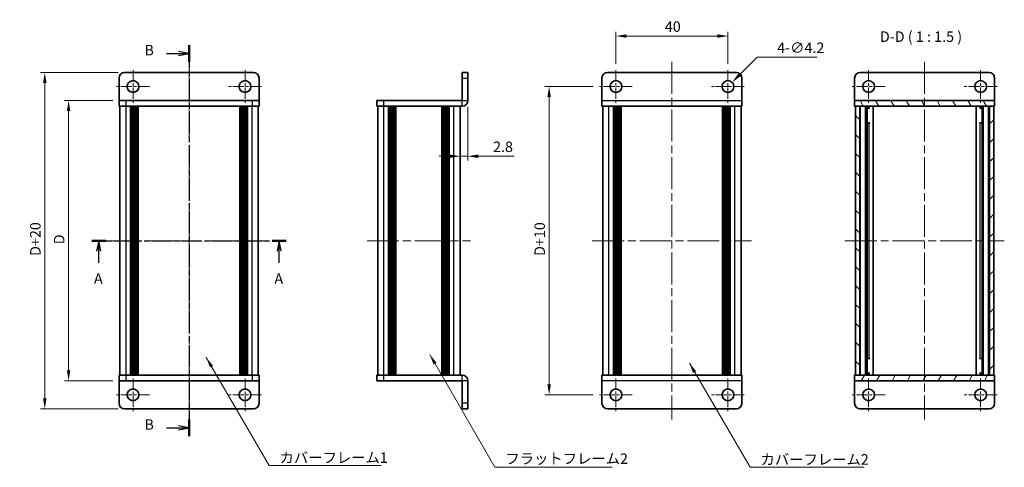
# Model space of a CAD drawing. Units: millimetres. Extents: x -50 to 7168, y -50 to 4436.
# Drawn here: x 621 to 973, y 4006 to 4165 of the extents above; entities that cross this region are included whole.
import ezdxf

# ---------------------------------------------------------------- set-up
doc = ezdxf.new("R2010")
doc.units = ezdxf.units.MM
doc.header["$LTSCALE"] = 2
doc.linetypes.add('CHAIN', pattern=[0.3543, 0.2362, -0.0295, 0.0591, -0.0295])
doc.layers.get('Defpoints').update_dxf_attribs({"lineweight": 25})
for name, color, linetype, lineweight, true_color in [('Center Mark (ISO)', 7, 'Continuous', 18, 0x80ffff), ('Centerline (ISO)', 7, 'Continuous', 18, 0x80ffff), ('Hatch (ISO)', 1, 'Continuous', 18, 0xff0000)]:
    doc.layers.add(name, color=color, linetype=linetype, lineweight=lineweight, true_color=true_color)
for name, color, linetype, lineweight in [('Dimension (ISO)', 7, 'Continuous', 18), ('Section Line (ISO)', 7, 'CHAIN', 25), ('Symbol (ISO)', 7, 'Continuous', 18), ('Visible (ISO)', 7, 'Continuous', 35), ('Visible Narrow (ISO)', 7, 'Continuous', 25)]:
    doc.layers.add(name, color=color, linetype=linetype, lineweight=lineweight)
doc.styles.add('Note Text (TK)', font='txt')
doc.dimstyles.new('Default - Method 1b (TK)', dxfattribs={"dimscale": 2, "dimtxt": 2.5, "dimasz": 2.5, "dimexe": 1, "dimexo": 1.5, "dimgap": 1, "dimtad": 1, "dimtoh": 1, "dimrnd": 1e-08, "dimdsep": 46, "dimtxsty": 'Note Text (TK)', "dimcen": 0.09, "dimdle": 5, "dimclrd": 100, "dimclre": 100, "dimclrt": 7, "dimadec": 1, "dimazin": 1, "dimtfac": 1, "dimtmove": 0, "dimatfit": 3, "dimfxl": 0, "dimtolj": 1, "dimlwd": -1, "dimlwe": -1, "dimarcsym": 0})
doc.dimstyles.new('Default - Method 1b (TK)$7', dxfattribs={"dimscale": 2, "dimtxt": 2.5, "dimasz": 2.5, "dimexe": 1, "dimexo": 1.5, "dimgap": 1, "dimtad": 1, "dimtoh": 1, "dimrnd": 1e-08, "dimdsep": 46, "dimtxsty": 'Note Text (TK)', "dimcen": 0.09, "dimdle": 5, "dimclrd": 256, "dimclre": 100, "dimclrt": 7, "dimadec": 1, "dimazin": 1, "dimtfac": 1, "dimtmove": 0, "dimatfit": 3, "dimfxl": 0, "dimtolj": 1, "dimlwd": -1, "dimlwe": -1, "dimarcsym": 0})

# ---------------------------------------------------------------- blocks, each defined once
blk = doc.blocks.new('*D206')
at = {"layer": 'Defpoints', "color": 0, "transparency": 16777216}
for p in [(656.47, 4136.57), (638.47, 4036.57), (656.47, 4036.57)]:
    blk.add_point(p, dxfattribs=at)
at = {"layer": 'Dimension (ISO)', "color": 100, "transparency": 16777216}
for p, q in [((654.22, 4136.57), (636.97, 4136.57)), ((638.47, 4132.82), (638.47, 4040.32)), ((654.22, 4036.57), (636.97, 4036.57))]:
    blk.add_line(p, q, dxfattribs=at)
for points in [[(637.85, 4132.82), (639.1, 4132.82), (638.47, 4136.57)], [(637.85, 4040.32), (639.1, 4040.32), (638.47, 4036.57)]]:
    blk.add_solid(points, dxfattribs=at)
at = {"layer": 'Dimension (ISO)', "color": 7, "transparency": 16777216, "insert": (635.1, 4084.14), "char_height": 3.75, "attachment_point": 4, "rotation": 90, "style": 'Note Text (TK)'}
blk.add_mtext('\\A1; \\fＭＳ Ｐゴシック|b0|i0;\\H3.7500;D', dxfattribs=at)
blk = doc.blocks.new('*D207')
at = {"layer": 'Defpoints', "color": 0, "transparency": 16777216}
for p in [(658.47, 4146.57), (629.97, 4026.57), (658.47, 4026.57)]:
    blk.add_point(p, dxfattribs=at)
at = {"layer": 'Dimension (ISO)', "color": 100, "transparency": 16777216}
for p, q in [((656.22, 4146.57), (628.47, 4146.57)), ((629.97, 4142.82), (629.97, 4030.32)), ((656.22, 4026.57), (628.47, 4026.57))]:
    blk.add_line(p, q, dxfattribs=at)
for points in [[(629.35, 4142.82), (630.6, 4142.82), (629.97, 4146.57)], [(629.35, 4030.32), (630.6, 4030.32), (629.97, 4026.57)]]:
    blk.add_solid(points, dxfattribs=at)
at = {"layer": 'Dimension (ISO)', "color": 7, "transparency": 16777216, "insert": (626.6, 4079.98), "char_height": 3.75, "attachment_point": 4, "rotation": 90, "style": 'Note Text (TK)'}
blk.add_mtext('\\A1; \\fＭＳ Ｐゴシック|b0|i0;\\H3.7500;D+20', dxfattribs=at)
blk = doc.blocks.new('*D214')
at = {"layer": 'Defpoints', "color": 0, "transparency": 16777216}
for p in [(781.05, 4136.57), (778.25, 4116.69), (781.05, 4116.69)]:
    blk.add_point(p, dxfattribs=at)
at = {"layer": 'Dimension (ISO)', "color": 100, "transparency": 16777216}
for p, q in [((781.05, 4134.32), (781.05, 4115.19)), ((774.5, 4116.69), (770.75, 4116.69)), ((778.25, 4116.69), (781.05, 4116.69)), ((784.8, 4116.69), (797.58, 4116.69))]:
    blk.add_line(p, q, dxfattribs=at)
for points in [[(774.5, 4117.32), (774.5, 4116.07), (778.25, 4116.69)], [(784.8, 4117.32), (784.8, 4116.07), (781.05, 4116.69)]]:
    blk.add_solid(points, dxfattribs=at)
at = {"layer": 'Dimension (ISO)', "color": 7, "transparency": 16777216, "insert": (790.05, 4120.07), "char_height": 3.75, "attachment_point": 4, "style": 'Note Text (TK)'}
blk.add_mtext('\\A1;2.8', dxfattribs=at)
blk = doc.blocks.new('*D215')
at = {"layer": 'Defpoints', "color": 0, "transparency": 16777216}
for p in [(873.92, 4159.57), (833.92, 4147.42), (873.92, 4147.42)]:
    blk.add_point(p, dxfattribs=at)
at = {"layer": 'Dimension (ISO)', "color": 100, "transparency": 16777216}
for p, q in [((833.92, 4149.67), (833.92, 4161.07)), ((837.67, 4159.57), (870.17, 4159.57)), ((873.92, 4149.67), (873.92, 4161.07))]:
    blk.add_line(p, q, dxfattribs=at)
for points in [[(837.67, 4160.2), (837.67, 4158.95), (833.92, 4159.57)], [(870.17, 4160.2), (870.17, 4158.95), (873.92, 4159.57)]]:
    blk.add_solid(points, dxfattribs=at)
at = {"layer": 'Dimension (ISO)', "color": 7, "transparency": 16777216, "insert": (851.39, 4162.95), "char_height": 3.75, "attachment_point": 4, "style": 'Note Text (TK)'}
blk.add_mtext('\\A1;40', dxfattribs=at)
blk = doc.blocks.new('*D216')
at = {"layer": 'Defpoints', "color": 0, "transparency": 16777216}
for p in [(875.41, 4143.06), (872.44, 4140.09)]:
    blk.add_point(p, dxfattribs=at)
at = {"layer": 'Dimension (ISO)', "color": 100, "transparency": 16777216}
for p, q in [((884.38, 4152.02), (878.06, 4145.71)), ((905.8, 4152.02), (884.38, 4152.02)), ((873.79, 4141.57), (874.06, 4141.57)), ((873.92, 4141.44), (873.92, 4141.71))]:
    blk.add_line(p, q, dxfattribs=at)
blk.add_solid([(877.62, 4146.15), (878.5, 4145.27), (875.41, 4143.06)], dxfattribs=at)
at = {"layer": 'Dimension (ISO)', "color": 7, "transparency": 16777216, "insert": (891.52, 4155.4), "char_height": 3.75, "attachment_point": 4, "style": 'Note Text (TK)'}
blk.add_mtext('\\A1;\\fＭＳ Ｐゴシック|b0|i0;\\H3.7500;4-∅4.2', dxfattribs=at)
blk = doc.blocks.new('*D217')
at = {"layer": 'Defpoints', "color": 0, "transparency": 16777216}
for p in [(828.07, 4141.57), (810.07, 4031.57), (828.07, 4031.57)]:
    blk.add_point(p, dxfattribs=at)
at = {"layer": 'Dimension (ISO)', "color": 100, "transparency": 16777216}
for p, q in [((825.82, 4141.57), (808.57, 4141.57)), ((810.07, 4137.82), (810.07, 4035.32)), ((825.82, 4031.57), (808.57, 4031.57))]:
    blk.add_line(p, q, dxfattribs=at)
for points in [[(809.45, 4137.82), (810.7, 4137.82), (810.07, 4141.57)], [(809.45, 4035.32), (810.7, 4035.32), (810.07, 4031.57)]]:
    blk.add_solid(points, dxfattribs=at)
at = {"layer": 'Dimension (ISO)', "color": 7, "transparency": 16777216, "insert": (806.7, 4079.98), "char_height": 3.75, "attachment_point": 4, "rotation": 90, "style": 'Note Text (TK)'}
blk.add_mtext('\\A1; \\fＭＳ Ｐゴシック|b0|i0;\\H3.7500;D+10', dxfattribs=at)

msp = doc.modelspace()

# ---------------------------------------------------------------- hatches: boundary and pattern name
at = {"layer": 'Hatch (ISO)'}
h = msp.add_hatch(dxfattribs=at)
h.set_pattern_fill('ANSI31', color=256, scale=38.1, angle=75.000175, style=0)
h.set_pattern_definition([(120.0002, (389.25, 3819.5), (-4.12444, -2.381263), [])])
h.paths.add_polyline_path([(919.1659, 4134.5704), (919.4659, 4134.5704), (920.9659, 4134.5704), (967.3659, 4134.5704), (968.8659, 4134.5704), (969.1659, 4134.5704), (969.1659, 4136.5704), (919.1659, 4136.5704)])
h = msp.add_hatch(dxfattribs=at)
h.set_pattern_fill('ANSI31', color=256, scale=38.1, angle=90.00021, style=0)
h.set_pattern_definition([(135.0002, (389.25, 3819.5), (-3.367584, -3.36761), [])])
h.paths.add_polyline_path([(919.4659, 4038.5704), (920.9659, 4038.5704), (920.9659, 4134.5704), (919.4659, 4134.5704)])
h = msp.add_hatch(dxfattribs=at)
h.set_pattern_fill('ANSI31', color=256, scale=38.1, style=0)
h.set_pattern_definition([(45, (389.25, 3819.5), (-3.367596, 3.367596), [])])
h.paths.add_polyline_path([(967.3659, 4038.5704), (968.8659, 4038.5704), (968.8659, 4134.5704), (967.3659, 4134.5704)])
h = msp.add_hatch(dxfattribs=at)
h.set_pattern_fill('ANSI31', color=256, scale=38.1, angle=14.999978, style=0)
h.set_pattern_definition([(60, (389.25, 3819.5), (-4.124445, 2.38125), [])])
h.paths.add_polyline_path([(969.1659, 4038.5704), (968.8659, 4038.5704), (967.3659, 4038.5704), (920.9659, 4038.5704), (919.4659, 4038.5704), (919.1659, 4038.5704), (919.1659, 4036.5704), (969.1659, 4036.5704)])

# ---------------------------------------------------------------- linework, layer by layer
at = {"layer": 'Center Mark (ISO)', "linetype": 'CHAIN', "ltscale": 8.667317}
for p, q in [((661.4718, 4147.4204), (661.4718, 4135.7204)), ((701.4718, 4147.4204), (701.4718, 4135.7204)), ((833.9233, 4147.4204), (833.9233, 4135.7204)), ((873.9233, 4147.4204), (873.9233, 4135.7204)), ((924.1659, 4147.4204), (924.1659, 4135.7204)), ((964.1659, 4147.4204), (964.1659, 4135.7204)), ((667.3218, 4141.5704), (655.6218, 4141.5704)), ((707.3218, 4141.5704), (695.6218, 4141.5704)), ((839.7733, 4141.5704), (828.0733, 4141.5704)), ((879.7733, 4141.5704), (868.0733, 4141.5704)), ((930.0159, 4141.5704), (918.3159, 4141.5704)), ((970.0159, 4141.5704), (958.3159, 4141.5704)), ((661.4718, 4037.4204), (661.4718, 4025.7204)), ((701.4718, 4037.4204), (701.4718, 4025.7204)), ((833.9233, 4037.4204), (833.9233, 4025.7204)), ((873.9233, 4037.4204), (873.9233, 4025.7204)), ((924.1659, 4037.4204), (924.1659, 4025.7204)), ((964.1659, 4037.4204), (964.1659, 4025.7204)), ((667.3218, 4031.5704), (655.6218, 4031.5704)), ((707.3218, 4031.5704), (695.6218, 4031.5704)), ((839.7733, 4031.5704), (828.0733, 4031.5704)), ((879.7733, 4031.5704), (868.0733, 4031.5704)), ((930.0159, 4031.5704), (918.3159, 4031.5704)), ((970.0159, 4031.5704), (958.3159, 4031.5704))]:
    msp.add_line(p, q, dxfattribs=at)
at = {"layer": 'Centerline (ISO)', "linetype": 'CHAIN', "ltscale": 23.990969}
for p, q in [((681.4718, 4150.3204), (681.4718, 4022.8204)), ((853.9233, 4150.3204), (853.9233, 4022.8204)), ((944.1659, 4150.3204), (944.1659, 4022.8204)), ((653.0218, 4086.5704), (709.9218, 4086.5704)), ((745.1016, 4086.5704), (782.0016, 4086.5704)), ((825.4733, 4086.5704), (882.3733, 4086.5704)), ((915.7159, 4086.5704), (972.6159, 4086.5704))]:
    msp.add_line(p, q, dxfattribs=at)
at = {"layer": 'Section Line (ISO)', "linetype": 'CHAIN', "ltscale": 16.757462}
msp.add_line((681.4718, 4156.314), (681.4718, 4016.822), dxfattribs=at)
at = {"layer": 'Section Line (ISO)', "linetype": 'Continuous', "lineweight": 50}
for p, q in [((681.4718, 4156.314), (681.4718, 4150.4082)), ((646.7134, 4086.5704), (651.7672, 4086.5704)), ((711.1441, 4086.5704), (716.1979, 4086.5704)), ((681.4718, 4022.7277), (681.4718, 4016.822))]:
    msp.add_line(p, q, dxfattribs=at)
at = {"layer": 'Section Line (ISO)', "linetype": 'Continuous'}
for p, q in [((673.4114, 4153.3611), (677.7218, 4153.3611)), ((681.4718, 4153.3611), (677.7218, 4154.1111)), ((677.7218, 4153.3611), (681.4718, 4153.3611)), ((677.7218, 4152.6111), (681.4718, 4153.3611)), ((649.2403, 4086.5704), (648.4903, 4082.8204)), ((649.2403, 4082.8204), (649.2403, 4086.5704)), ((649.9903, 4082.8204), (649.2403, 4086.5704)), ((713.671, 4086.5704), (712.921, 4082.8204)), ((713.671, 4082.8204), (713.671, 4086.5704)), ((714.421, 4082.8204), (713.671, 4086.5704)), ((649.2403, 4078.6562), (649.2403, 4082.8204)), ((713.671, 4078.6562), (713.671, 4082.8204)), ((673.4114, 4019.7748), (677.7218, 4019.7748)), ((681.4718, 4019.7748), (677.7218, 4020.5248)), ((677.7218, 4019.7748), (681.4718, 4019.7748)), ((677.7218, 4019.0248), (681.4718, 4019.7748))]:
    msp.add_line(p, q, dxfattribs=at)
at = {"layer": 'Section Line (ISO)', "linetype": 'CHAIN', "ltscale": 15.154448}
msp.add_line((646.7134, 4086.5704), (716.1979, 4086.5704), dxfattribs=at)
at = {"layer": 'Visible (ISO)'}
for p, q in [((704.4718, 4146.5704), (658.4718, 4146.5704)), ((781.0516, 4146.5704), (779.0516, 4146.5704)), ((779.0516, 4144.5704), (779.0516, 4146.5704)), ((781.0516, 4146.5704), (781.0516, 4144.5704)), ((830.9233, 4146.5704), (876.9233, 4146.5704)), ((967.1659, 4146.5704), (921.1659, 4146.5704)), ((656.4718, 4144.5704), (656.4718, 4136.5714)), ((706.4718, 4144.5704), (706.4718, 4136.5714)), ((779.0516, 4144.5704), (779.0516, 4136.5714)), ((781.0516, 4136.5714), (781.0516, 4144.5704)), ((828.9233, 4136.5714), (828.9233, 4144.5704)), ((878.9233, 4144.5704), (878.9233, 4136.5714)), ((919.1659, 4144.5704), (919.1659, 4136.5714)), ((969.1659, 4144.5704), (969.1659, 4136.5714)), ((656.4718, 4136.5714), (656.4718, 4136.5704)), ((656.4718, 4136.5704), (658.9718, 4136.5704)), ((656.4718, 4136.5704), (656.4718, 4134.5704)), ((703.9718, 4136.5704), (658.9718, 4136.5704)), ((703.9718, 4136.5704), (706.4718, 4136.5704)), ((706.4718, 4136.5714), (706.4718, 4136.5704)), ((706.4718, 4134.5704), (706.4718, 4136.5704)), ((748.5516, 4136.5704), (748.5516, 4134.5704)), ((748.5516, 4136.5704), (751.0516, 4136.5704)), ((779.0506, 4136.5704), (751.0516, 4136.5704)), ((828.9233, 4136.5714), (828.9233, 4134.5704)), ((878.9233, 4134.5704), (878.9233, 4136.5714)), ((919.1659, 4136.5714), (919.1659, 4136.5704)), ((969.1659, 4136.5704), (919.1659, 4136.5704)), ((919.1659, 4136.5704), (919.1659, 4134.5704)), ((969.1659, 4136.5714), (969.1659, 4136.5704)), ((969.1659, 4134.5704), (969.1659, 4136.5704)), ((658.9718, 4134.5704), (656.4718, 4134.5704)), ((656.7718, 4038.5704), (656.7718, 4134.5704)), ((703.9718, 4134.5704), (658.9718, 4134.5704)), ((660.6218, 4038.5704), (660.6218, 4134.5704)), ((660.8718, 4038.5704), (660.8718, 4134.5704)), ((661.1218, 4038.5704), (661.1218, 4134.5704)), ((661.3718, 4038.5704), (661.3718, 4134.5704)), ((661.6218, 4038.5704), (661.6218, 4134.5704)), ((661.8718, 4038.5704), (661.8718, 4134.5704)), ((662.1218, 4038.5704), (662.1218, 4134.5704)), ((662.3718, 4038.5704), (662.3718, 4134.5704)), ((662.6218, 4038.5704), (662.6218, 4134.5704)), ((662.8718, 4038.5704), (662.8718, 4134.5704)), ((663.1218, 4038.5704), (663.1218, 4134.5704)), ((663.3718, 4038.5704), (663.3718, 4134.5704)), ((699.5718, 4038.5704), (699.5718, 4134.5704)), ((699.8218, 4038.5704), (699.8218, 4134.5704)), ((700.0718, 4038.5704), (700.0718, 4134.5704)), ((700.3218, 4038.5704), (700.3218, 4134.5704)), ((700.5718, 4038.5704), (700.5718, 4134.5704)), ((700.8218, 4038.5704), (700.8218, 4134.5704)), ((701.0718, 4038.5704), (701.0718, 4134.5704)), ((701.3218, 4038.5704), (701.3218, 4134.5704)), ((701.5718, 4038.5704), (701.5718, 4134.5704)), ((701.8218, 4038.5704), (701.8218, 4134.5704)), ((702.0718, 4038.5704), (702.0718, 4134.5704)), ((702.3218, 4038.5704), (702.3218, 4134.5704)), ((706.4718, 4134.5704), (703.9718, 4134.5704)), ((706.1718, 4038.5704), (706.1718, 4134.5704)), ((751.0516, 4134.5704), (748.5516, 4134.5704)), ((748.8516, 4038.5704), (748.8516, 4134.5704)), ((779.0506, 4134.5704), (751.0516, 4134.5704)), ((752.7016, 4038.5704), (752.7016, 4134.5704)), ((752.9516, 4038.5704), (752.9516, 4134.5704)), ((753.2016, 4038.5704), (753.2016, 4134.5704)), ((753.4516, 4038.5704), (753.4516, 4134.5704)), ((753.7016, 4038.5704), (753.7016, 4134.5704)), ((753.9516, 4038.5704), (753.9516, 4134.5704)), ((754.2016, 4038.5704), (754.2016, 4134.5704)), ((754.4516, 4038.5704), (754.4516, 4134.5704)), ((754.7016, 4038.5704), (754.7016, 4134.5704)), ((755.2016, 4038.5704), (755.2016, 4134.5704)), ((755.2516, 4134.5704), (755.2516, 4038.5704)), ((771.8516, 4038.5704), (771.8516, 4134.5704)), ((771.9016, 4038.5704), (771.9016, 4134.5704)), ((772.4016, 4038.5704), (772.4016, 4134.5704)), ((772.6516, 4038.5704), (772.6516, 4134.5704)), ((772.9016, 4038.5704), (772.9016, 4134.5704)), ((773.1516, 4038.5704), (773.1516, 4134.5704)), ((773.4016, 4038.5704), (773.4016, 4134.5704)), ((773.6516, 4038.5704), (773.6516, 4134.5704)), ((773.9016, 4038.5704), (773.9016, 4134.5704)), ((774.1516, 4038.5704), (774.1516, 4134.5704)), ((774.4016, 4038.5704), (774.4016, 4134.5704)), ((778.2516, 4038.5704), (778.2516, 4134.5704)), ((878.9233, 4134.5704), (828.9233, 4134.5704)), ((829.2233, 4038.5704), (829.2233, 4134.5704)), ((833.0733, 4038.5704), (833.0733, 4134.5704)), ((833.3233, 4038.5704), (833.3233, 4134.5704)), ((833.5733, 4038.5704), (833.5733, 4134.5704)), ((833.8233, 4038.5704), (833.8233, 4134.5704)), ((834.0733, 4038.5704), (834.0733, 4134.5704)), ((834.3233, 4038.5704), (834.3233, 4134.5704)), ((834.5733, 4038.5704), (834.5733, 4134.5704)), ((834.8233, 4038.5704), (834.8233, 4134.5704)), ((835.0733, 4038.5704), (835.0733, 4134.5704)), ((835.3233, 4038.5704), (835.3233, 4134.5704)), ((835.5733, 4038.5704), (835.5733, 4134.5704)), ((835.8233, 4038.5704), (835.8233, 4134.5704)), ((872.0233, 4038.5704), (872.0233, 4134.5704)), ((872.2733, 4038.5704), (872.2733, 4134.5704)), ((872.5233, 4038.5704), (872.5233, 4134.5704)), ((872.7733, 4038.5704), (872.7733, 4134.5704)), ((873.0233, 4038.5704), (873.0233, 4134.5704)), ((873.2733, 4038.5704), (873.2733, 4134.5704)), ((873.5233, 4038.5704), (873.5233, 4134.5704)), ((873.7733, 4038.5704), (873.7733, 4134.5704)), ((874.0233, 4038.5704), (874.0233, 4134.5704)), ((874.2733, 4038.5704), (874.2733, 4134.5704)), ((874.5233, 4038.5704), (874.5233, 4134.5704)), ((874.7733, 4038.5704), (874.7733, 4134.5704)), ((878.6233, 4038.5704), (878.6233, 4134.5704)), ((919.1659, 4134.5704), (969.1659, 4134.5704)), ((920.9659, 4134.5704), (919.4659, 4134.5704)), ((919.4659, 4134.5704), (919.4659, 4038.5704)), ((920.9659, 4038.5704), (920.9659, 4134.5704)), ((921.0159, 4038.5704), (921.0159, 4134.5704)), ((923.652, 4038.5704), (923.652, 4134.5704)), ((923.652, 4134.3804), (924.4096, 4134.3804)), ((923.652, 4133.8804), (924.6247, 4133.8804)), ((925.7964, 4038.5704), (925.7964, 4134.5704)), ((962.5353, 4038.5704), (962.5353, 4134.5704)), ((963.707, 4133.8804), (964.6797, 4133.8804)), ((963.9221, 4134.3804), (964.6797, 4134.3804)), ((964.6797, 4038.5704), (964.6797, 4134.5704)), ((967.3159, 4038.5704), (967.3159, 4134.5704)), ((968.8659, 4134.5704), (967.3659, 4134.5704)), ((967.3659, 4134.5704), (967.3659, 4038.5704)), ((968.8659, 4038.5704), (968.8659, 4134.5704)), ((923.652, 4128.5704), (924.6247, 4128.5704)), ((963.707, 4128.5704), (964.6797, 4128.5704)), ((924.6247, 4044.5704), (923.652, 4044.5704)), ((964.6797, 4044.5704), (963.707, 4044.5704)), ((656.4718, 4038.5704), (658.9718, 4038.5704)), ((656.4718, 4038.5704), (656.4718, 4036.5704)), ((656.4718, 4036.5694), (656.4718, 4036.5704)), ((658.9718, 4036.5704), (656.4718, 4036.5704)), ((656.4718, 4028.5704), (656.4718, 4036.5694)), ((658.9718, 4038.5704), (703.9718, 4038.5704)), ((658.9718, 4036.5704), (703.9718, 4036.5704)), ((703.9718, 4038.5704), (706.4718, 4038.5704)), ((706.4718, 4036.5704), (703.9718, 4036.5704)), ((706.4718, 4036.5704), (706.4718, 4038.5704)), ((706.4718, 4036.5694), (706.4718, 4036.5704)), ((706.4718, 4028.5704), (706.4718, 4036.5694)), ((748.5516, 4038.5704), (751.0516, 4038.5704)), ((748.5516, 4038.5704), (748.5516, 4036.5704)), ((751.0516, 4036.5704), (748.5516, 4036.5704)), ((751.0516, 4038.5704), (779.0506, 4038.5704)), ((751.0516, 4036.5704), (779.0506, 4036.5704)), ((779.0516, 4028.5704), (779.0516, 4036.5694)), ((781.0516, 4028.5704), (781.0516, 4036.5694)), ((828.9233, 4038.5704), (878.9233, 4038.5704)), ((828.9233, 4038.5704), (828.9233, 4036.5694)), ((828.9233, 4028.5704), (828.9233, 4036.5694)), ((878.9233, 4036.5694), (878.9233, 4038.5704)), ((878.9233, 4036.5694), (878.9233, 4028.5704)), ((969.1659, 4038.5704), (919.1659, 4038.5704)), ((919.1659, 4038.5704), (919.1659, 4036.5704)), ((919.1659, 4036.5704), (969.1659, 4036.5704)), ((919.1659, 4036.5694), (919.1659, 4036.5704)), ((919.1659, 4028.5704), (919.1659, 4036.5694)), ((919.4659, 4038.5704), (920.9659, 4038.5704)), ((924.6247, 4039.2604), (923.652, 4039.2604)), ((924.4096, 4038.7604), (923.652, 4038.7604)), ((964.6797, 4039.2604), (963.707, 4039.2604)), ((964.6797, 4038.7604), (963.9221, 4038.7604)), ((967.3659, 4038.5704), (968.8659, 4038.5704)), ((969.1659, 4036.5704), (969.1659, 4038.5704)), ((969.1659, 4036.5694), (969.1659, 4036.5704)), ((969.1659, 4028.5704), (969.1659, 4036.5694)), ((658.4718, 4026.5704), (704.4718, 4026.5704)), ((779.0516, 4026.5704), (779.0516, 4028.5704)), ((779.0516, 4026.5704), (781.0516, 4026.5704)), ((781.0516, 4028.5704), (781.0516, 4026.5704)), ((876.9233, 4026.5704), (830.9233, 4026.5704)), ((921.1659, 4026.5704), (967.1659, 4026.5704))]:
    msp.add_line(p, q, dxfattribs=at)
for centre in [(661.4718, 4141.5704), (701.4718, 4141.5704), (833.9233, 4141.5704), (873.9233, 4141.5704), (924.1659, 4141.5704), (964.1659, 4141.5704), (661.4718, 4031.5704), (701.4718, 4031.5704), (833.9233, 4031.5704), (873.9233, 4031.5704), (924.1659, 4031.5704), (964.1659, 4031.5704)]:
    msp.add_circle(centre, 2.1, dxfattribs=at)
for centre, radius, start, end in [((658.4718, 4144.5704), 2, 90, 180), ((704.4718, 4144.5704), 2, 0, 90), ((830.9233, 4144.5704), 2, 90, 180), ((876.9233, 4144.5704), 2, 0, 90), ((921.1659, 4144.5704), 2, 90, 180), ((967.1659, 4144.5704), 2, 0, 90), ((779.0506, 4136.5714), 2.001, 270, 0), ((779.0506, 4136.5714), 0.001, 270, 0), ((779.0506, 4036.5694), 2.001, 0, 90), ((779.0506, 4036.5694), 0.001, 0, 90), ((658.4718, 4028.5704), 2, 180, 270), ((704.4718, 4028.5704), 2, 270, 0), ((830.9233, 4028.5704), 2, 180, 270), ((876.9233, 4028.5704), 2, 270, 0), ((921.1659, 4028.5704), 2, 180, 270), ((967.1659, 4028.5704), 2, 270, 0)]:
    msp.add_arc(centre, radius, start, end, dxfattribs=at)
at = {"layer": 'Visible Narrow (ISO)'}
for p, q in [((779.0516, 4144.5704), (781.0516, 4144.5704)), ((656.4718, 4136.5714), (706.4718, 4136.5714)), ((658.9718, 4134.5704), (658.9718, 4136.5704)), ((703.9718, 4136.5704), (703.9718, 4134.5704)), ((751.0516, 4134.5704), (751.0516, 4136.5704)), ((779.0506, 4134.5704), (779.0506, 4136.5704)), ((779.0516, 4136.5714), (781.0516, 4136.5714)), ((828.9233, 4136.5714), (878.9233, 4136.5714)), ((919.1659, 4136.5714), (969.1659, 4136.5714)), ((658.9718, 4038.5704), (658.9718, 4134.5704)), ((703.9718, 4038.5704), (703.9718, 4134.5704)), ((751.0516, 4038.5704), (751.0516, 4134.5704)), ((754.9516, 4038.5704), (754.9516, 4134.5704)), ((755.5016, 4038.5704), (755.5016, 4134.5704)), ((771.6016, 4134.5704), (771.6016, 4038.5704)), ((772.1516, 4038.5704), (772.1516, 4134.5704)), ((776.0516, 4038.5704), (776.0516, 4134.5704)), ((831.4233, 4038.5704), (831.4233, 4134.5704)), ((876.4233, 4038.5704), (876.4233, 4134.5704)), ((921.3159, 4038.5704), (921.3159, 4134.5704)), ((923.0979, 4038.5704), (923.0979, 4134.5704)), ((923.2434, 4038.5704), (923.2434, 4134.5704)), ((965.0883, 4038.5704), (965.0883, 4134.5704)), ((965.2338, 4038.5704), (965.2338, 4134.5704)), ((967.0159, 4038.5704), (967.0159, 4134.5704)), ((924.3041, 4044.5704), (924.3041, 4128.5704)), ((964.0276, 4044.5704), (964.0276, 4128.5704)), ((706.4718, 4036.5694), (656.4718, 4036.5694)), ((658.9718, 4036.5704), (658.9718, 4038.5704)), ((703.9718, 4038.5704), (703.9718, 4036.5704)), ((751.0516, 4036.5704), (751.0516, 4038.5704)), ((779.0506, 4036.5704), (779.0506, 4038.5704)), ((781.0516, 4036.5694), (779.0516, 4036.5694)), ((878.9233, 4036.5694), (828.9233, 4036.5694)), ((969.1659, 4036.5694), (919.1659, 4036.5694)), ((781.0516, 4028.5704), (779.0516, 4028.5704))]:
    msp.add_line(p, q, dxfattribs=at)

# ---------------------------------------------------------------- texts
at = {"layer": 'Section Line (ISO)', "char_height": 3.75, "attachment_point": 7, "style": 'Note Text (TK)'}
for s, insert in [('B', (665.5552, 4151.519)), ('A', (647.536, 4070.0266)), ('A', (711.9667, 4070.0266)), ('B', (665.5552, 4017.9327))]:
    msp.add_mtext(s, dxfattribs=dict(at, insert=insert))
at = {"layer": 'Symbol (ISO)', "color": 7, "insert": (928.1923, 4156.3204), "char_height": 3.75, "attachment_point": 7, "style": 'Note Text (TK)'}
msp.add_mtext('D-D ( 1 : 1.5 )', dxfattribs=at)
at = {"layer": 'Symbol (ISO)', "color": 7, "char_height": 3.75, "attachment_point": 1, "line_spacing_factor": 1.5, "style": 'Note Text (TK)'}
for s, insert, width in [('{\\fＭＳ Ｐゴシック|b0|i0;カバーフレーム1}', (713.809, 4011.0308), 38.61842), ('{\\fＭＳ Ｐゴシック|b0|i0;フラットフレーム2}', (794.454, 4010.6726), 39.802634), ('{\\fＭＳ Ｐゴシック|b0|i0;カバーフレーム2}', (885.5579, 4010.3896), 38.61842)]:
    msp.add_mtext(s, dxfattribs=dict(at, insert=insert, width=width))

# ---------------------------------------------------------------- dimensions: what is measured, and where the dimension line sits
at = {"layer": 'Dimension (ISO)', "color": 100, "true_color": 0x00ff3f}
dim = msp.add_linear_dim(base=(873.9233, 4159.5704), p1=(833.9233, 4147.4204), p2=(873.9233, 4147.4204), angle=180, dimstyle='Default - Method 1b (TK)', override={"dimscale": 0, "dimtxt": 3.75, "dimasz": 3.75, "dimexe": 1.5, "dimexo": 2.25, "dimgap": 1.5, "dimtoh": 0, "dimdec": 2, "dimcen": 0.135, "dimtol": 0, "dimlim": 0, "dimtp": 0, "dimtm": 0, "dimtdec": 2, "dimtofl": 0, "dimatfit": 1}, dxfattribs=at)
dim.commit()
dim.dimension.update_dxf_attribs({"geometry": '*D215', "text_midpoint": (853.9233, 4159.5704), "dimtype": 160})
dim = msp.add_diameter_dim_2p(p1=(872.4384, 4140.0855), p2=(875.4082, 4143.0554), text='\\fＭＳ Ｐゴシック|b0|i0;\\H3.7500;4-<>', dimstyle='Default - Method 1b (TK)', override={"dimscale": 0, "dimtxt": 3.75, "dimasz": 3.75, "dimexe": 1.5, "dimexo": 2.25, "dimgap": 1.5, "dimtih": 1, "dimdec": 2, "dimlfac": 1, "dimcen": 0.135, "dimtol": 0, "dimlim": 0, "dimtp": 0, "dimtm": 0, "dimtdec": 2, "dimtofl": 0}, dxfattribs=at)
dim.commit()
dim.dimension.update_dxf_attribs({"geometry": '*D216', "text_midpoint": (898.6611, 4152.0228), "dimtype": 163})
for base, p1, p2, text, picture, middle in [((629.9718, 4026.5704), (658.4718, 4146.5704), (658.4718, 4026.5704), ' \\fＭＳ Ｐゴシック|b0|i0;\\H3.7500;D+20', '*D207', (629.9718, 4086.5704)), ((810.0733, 4031.5704), (828.0733, 4141.5704), (828.0733, 4031.5704), ' \\fＭＳ Ｐゴシック|b0|i0;\\H3.7500;D+10', '*D217', (810.0733, 4086.5704)), ((638.4718, 4036.5704), (656.4718, 4136.5704), (656.4718, 4036.5704), ' \\fＭＳ Ｐゴシック|b0|i0;\\H3.7500;D', '*D206', (638.4718, 4086.5704))]:
    dim = msp.add_linear_dim(base=base, p1=p1, p2=p2, angle=90, text=text, dimstyle='Default - Method 1b (TK)', override={"dimscale": 0, "dimtxt": 3.75, "dimasz": 3.75, "dimexe": 1.5, "dimexo": 2.25, "dimgap": 1.5, "dimtoh": 0, "dimdec": 2, "dimcen": 0.135, "dimtol": 0, "dimlim": 0, "dimtp": 0, "dimtm": 0, "dimtdec": 2, "dimtofl": 0, "dimatfit": 1}, dxfattribs=at)
    dim.commit()
    dim.dimension.update_dxf_attribs({"geometry": picture, "text_midpoint": middle, "dimtype": 160})
dim = msp.add_linear_dim(base=(781.0516, 4116.6917), p1=(778.2516, 4116.6917), p2=(781.0516, 4136.5714), dimstyle='Default - Method 1b (TK)', override={"dimscale": 0, "dimtxt": 3.75, "dimasz": 3.75, "dimexe": 1.5, "dimexo": 2.25, "dimgap": 1.5, "dimtoh": 0, "dimdec": 2, "dimcen": 0.135, "dimse1": 1, "dimtol": 0, "dimlim": 0, "dimtp": 0, "dimtm": 0, "dimtdec": 2, "dimtofl": 1, "dimatfit": 1}, dxfattribs=at)
dim.commit()
dim.dimension.update_dxf_attribs({"geometry": '*D214', "text_midpoint": (793.0665, 4116.6917), "dimtype": 160})

# ---------------------------------------------------------------- leaders
at = {"layer": 'Symbol (ISO)', "color": 100, "true_color": 0x00ff40, "annotation_type": 0, "has_hookline": 1, "hookline_direction": 0}
for points, text_width in [([(687.6419, 4044.8584), (710.059, 4006.3603), (713.809, 4006.3603)], 36.2429), ([(767.4388, 4045.9691), (790.704, 4005.8078), (794.454, 4005.8078)], 38.1179), ([(860.1382, 4042.9227), (881.8079, 4005.7191), (885.5579, 4005.7191)], 36.9886)]:
    msp.add_leader(points, dimstyle='Default - Method 1b (TK)$7', override={"dimscale": 0, "dimtxt": 3.75, "dimasz": 3.75, "dimgap": 0, "dimtad": 1}, dxfattribs=dict(at, text_width=text_width))

doc.saveas('drawing.dxf')
